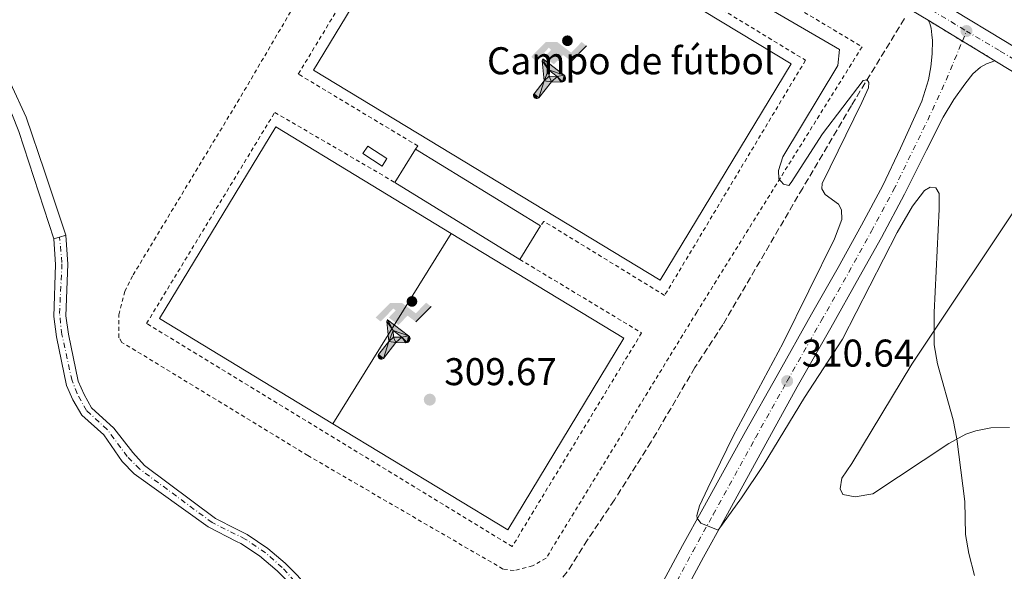
# Model space of a CAD drawing. Units: metres. Extents: x 611525 to 615007, y 4687682 to 4690051.
# Drawn here: x 611845 to 612100, y 4688277 to 4688419 of the extents above; entities that cross this region are included whole.
import ezdxf
from ezdxf.enums import TextEntityAlignment as Align

# ---------------------------------------------------------------- set-up
doc = ezdxf.new("R2010")
doc.units = ezdxf.units.M
doc.header["$MEASUREMENT"] = 0
for name, pattern in [('DGN Style 2', [1.7399219301090239, 1.043953158065414, -0.6959687720436097]), ('DGN Style 3', [2.435890702152634, 1.739921930109024, -0.6959687720436097]), ('DGN Style 4', [2.7856150101045474, 1.391937544087219, -0.6959687720436097, 0.001739921930109024, -0.6959687720436097]), ('DGN Style 5', [1.217945351076317, 0.5219765790327072, -0.6959687720436097])]:
    doc.linetypes.add(name, pattern=pattern)
for name, color, linetype, lineweight in [('Barranco lineal', 142, 'DGN Style 3', 13), ('Canal de obra', 4, 'Continuous', 13), ('Carretera', 9, 'Continuous', 0), ('Caseta-cabaña', 1, 'Continuous', 0), ('Cauce permanente', 151, 'Continuous', 13), ('Cauce permanente (área)', 142, 'Continuous', 13), ('Cauce permanente (área) no visto', 142, 'DGN Style 5', 0), ('Cierre de cauce', 142, 'DGN Style 5', 0), ('Cierre de vial', 7, 'DGN Style 5', 0), ('Cota de punto acotado terreno', 7, 'Continuous', 0), ('Curva de nivel intermedia', 30, 'Continuous', 0), ('destino de construcciones', 7, 'Continuous', 0), ('Edificio', 1, 'Continuous', 13), ('Eje cauce permanente (área)', 70, 'DGN Style 4', 0), ('Eje de carretera', 7, 'DGN Style 4', 0), ('Instalación deportiva', 7, 'Continuous', 0), ('Línea blanca (vial)', 7, 'Continuous', 13), ('Línea de cambio de uso (parcela vista)', 92, 'Continuous', 0), ('Líneas deportivas', 7, 'Continuous', 0), ('Punto acotado terreno (símbolo)', 7, 'Continuous', 0), ('Valla', 7, 'DGN Style 2', 0)]:
    doc.layers.add(name, color=color, linetype=linetype, lineweight=lineweight)
doc.styles.add('Style-Arial', font='arial.ttf')

# ---------------------------------------------------------------- blocks, each defined once
blk = doc.blocks.new('5PATER')
at = {"layer": 'Cauce permanente', "linetype": 'Continuous', "lineweight": 0}
h = blk.add_hatch(color=51, dxfattribs=at)
edge = h.paths.add_edge_path()
edge.add_ellipse((0, 0), major_axis=(-0.1095731443231308, -0.1110710700762829), ratio=0.9994222409660317, start_angle=0, end_angle=360)
blk = doc.blocks.new('5IDEP')
at = {"layer": 'Cauce permanente (área) no visto', "linetype": 'Continuous', "lineweight": 0, "extrusion": (0, 0, -1)}
blk.add_hatch(color=9, dxfattribs=at).paths.add_polyline_path([(0.05350000000000001, -0.0599), (-0.1825, 0.185), (-0.4003, 0.0217), (-0.7904, 0.421), (-0.6633, 0.5209), (-0.3957, 0.2441), (-0.0373, 0.5163), (0.2668, 0.5163), (0.6435000000000001, 0.1352), (0.5118, 0.0308), (0.1851, 0.3711), (0.1261, 0.3167), (0.303, 0.1352)])
at = {"layer": 'Cauce permanente (área) no visto', "linetype": 'Continuous', "lineweight": 0}
h = blk.add_hatch(color=9, dxfattribs=at)
edge = h.paths.add_edge_path()
edge.add_arc((0.2963934144973755, 0.5525030456542969), 0.1391416391705219, 0, 360)
at = {"layer": 'Cauce permanente (área) no visto', "linetype": 'Continuous', "lineweight": 0, "extrusion": (0.0002766427253148935, -0.0002347425745489742, 0.9999999341823611)}
blk.add_hatch(color=9, dxfattribs=at).paths.add_polyline_path([(-0.4861999260667179, -0.944300052504867), (-0.5139999250029341, -0.9436000543294807), (-0.5388999240501208, -0.934500056197206), (-0.5584999233001149, -0.9189000578998384), (-0.5733999227299574, -0.8967000594790969), (-0.5805999224544451, -0.8700000606823032), (-0.5783999225386294, -0.8427000612916062), (-0.5662999783301899, -0.8177000142461223), (-0.3029999884055227, -0.4865000062727009), (-0.3574999863200475, 0.03079997593540893), (-0.3393999870126549, 0.08069997573597308), (-0.3391999316917614, 0.08059992880320313), (-0.1939999372479267, -0.1961000541438848), (-0.1941999925688202, -0.1961000072083597), (-0.1804999930930589, -0.3685000015687125), (-0.1804999377645124, -0.3686000485144705), (-0.116999940194378, -0.5092000405169748), (-0.1171999955152715, -0.5091999935814496), (-0.443799983017726, -0.9221000034145604), (-0.443699927693006, -0.9221000503565796), (-0.4600999270654501, -0.9361000510358642)])
at = {"layer": 'Cauce permanente (área) no visto', "linetype": 'Continuous', "lineweight": 0, "extrusion": (0.0007972181629654194, 0.0003002913643175388, 0.9999996371340828)}
blk.add_hatch(color=9, dxfattribs=at).paths.add_polyline_path([(0.1371001158762103, -0.5182999493943495), (0.1369999564643484, -0.5182000094331723), (-0.1171999627563623, -0.5091999489840537), (-0.1169998033762782, -0.5091998889736795), (-0.1804997831973448, -0.3685998801112189), (-0.1804999426409846, -0.3684999401739814), (0.03269998960864374, -0.3729999910106861), (-0.1941999382874194, -0.1960999446673092), (-0.1939997789073353, -0.196099884656935), (-0.3391541228806592, 0.08051322123485394), (-0.3393998921459843, 0.08070007761303571), (-0.3391997327659002, 0.08060013762791868), (-0.3391541228806592, 0.08051322123485394), (0.2095999333936308, -0.336700034996821), (0.2097000928054927, -0.3367999749579983), (0.2289000867041459, -0.354899978738352), (0.2418000826048036, -0.3802999806813616), (0.2470000809523555, -0.4084999806547636), (0.2443000818103574, -0.4363999787504497), (0.2347000848610308, -0.4612999753295539), (0.21840009004082, -0.483799970412903), (0.1956000972861693, -0.5014999641565867), (0.1690001057390768, -0.5118999573196972)])
at = {"layer": 'Cauce permanente (área) no visto', "color": 9, "linetype": 'Continuous', "lineweight": 0, "flags": 128}
blk.add_lwpolyline([(0.7904, 0.421), (0.4003, 0.0217), (0.7904, 0.421)], close=True, dxfattribs=at)
at = {"layer": 'Cauce permanente (área) no visto', "color": 9, "linetype": 'Continuous', "lineweight": 0}
mesh = blk.add_polyface(dxfattribs=at)
corners = [(-0.117, -0.5092, -0.0002), (-0.1805, -0.3686000000000001, -0.0002), (-0.1805, -0.3685), (-0.1942, -0.1961000000000001), (-0.194, -0.1961000000000001, -0.0002), (-0.3392, 0.08059999999999991, -0.0002), (-0.3394, 0.08069999999999991), (-0.3575, 0.03079999999999991), (-0.303, -0.4865), (-0.5663, -0.8177000000000001), (-0.5663, -0.8177000000000002, -0.0002000000000000001), (-0.5784000000000001, -0.8427, -0.0001999999999999999), (-0.5806000000000001, -0.87, -0.0002), (-0.5734, -0.8967, -0.0002000000000000001), (-0.5585, -0.9189, -0.0002000000000000001), (-0.5389000000000002, -0.9345, -0.0002), (-0.514, -0.9436, -0.0002), (-0.4862, -0.9443, -0.0002), (-0.4601, -0.9361, -0.0002), (-0.4437, -0.9221, -0.0002), (-0.4438000000000002, -0.9221), (-0.1172, -0.5092)]
mesh.append_faces([[corners[k] for k in face] for face in [(10, 8, 9), (7, 5, 6), (12, 10, 11), (1, 21, 0), (20, 18, 19)]], dxfattribs={"vtx0": -1, "color": 9})
mesh.append_faces([[corners[k] for k in face] for face in [(8, 3, 7), (5, 7, 4)]], dxfattribs={"vtx0": -1, "vtx1": -1, "color": 9})
mesh.append_faces([[corners[k] for k in face] for face in [(20, 10, 17), (10, 20, 8), (8, 21, 1)]], dxfattribs={"vtx0": -1, "vtx1": -1, "vtx2": -1, "color": 9})
mesh.append_faces([[corners[k] for k in face] for face in [(20, 17, 18), (8, 20, 21), (8, 1, 2), (8, 2, 3), (7, 3, 4), (10, 12, 13), (10, 13, 14), (10, 14, 15), (10, 15, 16), (10, 16, 17)]], dxfattribs={"vtx0": -1, "vtx2": -1, "color": 9})
mesh = blk.add_polyface(dxfattribs=at)
corners = [(0.1371, -0.5183, -0.0002), (0.169, -0.5119, -0.0002), (0.1956, -0.5015000000000002, -0.0002), (0.2184, -0.4838, -0.0002), (0.2347, -0.4613, -0.0002), (0.2443, -0.4364, -0.0002), (0.2470000000000001, -0.4085, -0.0002), (0.2418, -0.3802999999999999, -0.0002), (0.2289, -0.3548999999999999, -0.0002), (0.2097, -0.3367999999999999, -0.0002), (0.2096, -0.3366999999999999), (-0.3394000000000002, 0.08070000000000019), (-0.3392000000000002, 0.08060000000000009, -0.0002), (-0.1940000000000001, -0.1960999999999999, -0.0002), (-0.1942000000000002, -0.1960999999999999), (0.03269999999999996, -0.3729999999999999), (-0.1805000000000001, -0.3684999999999999), (-0.1805, -0.3685999999999999, -0.0002), (-0.117, -0.5092, -0.0002), (-0.1172000000000001, -0.5092), (0.137, -0.5181999999999999), (-0.3391547561802919, 0.08051354322341323)]
mesh.append_faces([[corners[k] for k in face] for face in [(21, 12, 11)]], dxfattribs={"color": 9})
mesh.append_faces([[corners[k] for k in face] for face in [(17, 15, 16), (20, 18, 19), (3, 1, 2), (1, 20, 0), (15, 13, 14), (13, 10, 21)]], dxfattribs={"vtx0": -1, "color": 9})
mesh.append_faces([[corners[k] for k in face] for face in [(18, 15, 17), (8, 1, 7), (7, 1, 6), (5, 1, 4), (4, 1, 3), (10, 1, 9)]], dxfattribs={"vtx0": -1, "vtx1": -1, "color": 9})
mesh.append_faces([[corners[k] for k in face] for face in [(15, 18, 20), (15, 20, 1), (15, 1, 10), (13, 15, 10)]], dxfattribs={"vtx0": -1, "vtx1": -1, "vtx2": -1, "color": 9})
mesh.append_faces([[corners[k] for k in face] for face in [(1, 8, 9), (1, 5, 6)]], dxfattribs={"vtx0": -1, "vtx2": -1, "color": 9})

msp = doc.modelspace()

# ---------------------------------------------------------------- linework, layer by layer
at = {"layer": 'Barranco lineal', "color": 142, "linetype": 'DGN Style 3', "lineweight": 13}
msp.add_polyline3d([(612074.5700000003, 4688419.720000001, 310.4199999999983), (612060.8499999996, 4688397.189999999, 309.9199999999983), (612048.25, 4688375.850000001, 308.8500000000058), (612027.5700000003, 4688340.460000001, 308.5800000000018), (612020.3200000003, 4688329.350000001, 308.3099999999977), (612009.0099999999, 4688310.119999999, 308.3099999999977), (611999.4800000006, 4688295.060000001, 308.0399999999936), (611992.5199999996, 4688284.689999999, 307.7799999999988), (611987.2699999996, 4688276.439999999, 307.7799999999988), (611983.4400000004, 4688271.83, 307.7799999999988), (611979.8700000001, 4688269.24, 307.7799999999988), (611973.8200000003, 4688266.100000001, 307.5099999999948), (611964.04, 4688264.220000001, 306.9700000000012), (611952.9699999997, 4688264.600000001, 306.6999999999971), (611942.3899999997, 4688265.180000001, 305.6300000000047), (611923.3399999999, 4688267.539999999, 305.6399999999995)], dxfattribs=at)
at = {"layer": 'Canal de obra', "color": 4, "linetype": 'Continuous', "lineweight": 13}
for points in [[(611798.4100000003, 4688451.939999999, 305.6199999999953), (611800.2699999996, 4688451.33, 305.2400000000052), (611803.8600000005, 4688450.76, 304.9900000000052), (611806.2400000002, 4688444.060000001, 304.9900000000052), (611813.1699999999, 4688436.680000001, 304.8600000000006), (611817.79, 4688433.33, 304.8600000000006), (611825.1799999997, 4688426.880000001, 304.8600000000006), (611830.0199999996, 4688421.430000001, 304.8600000000006), (611838.0300000003, 4688411.220000001, 304.9900000000052), (611843.0999999996, 4688403.01, 305.1100000000006), (611847.1799999997, 4688394.199999999, 305.3699999999953), (611851.9100000003, 4688380.189999999, 305.8800000000047), (611857.4600000001, 4688363.619999999, 305.5099999999948)], [(611795.7300000006, 4688447.699999999, 306.1300000000047), (611799.25, 4688442.949999999, 305.1100000000006), (611803.7599999999, 4688441.279999999, 305.1100000000006), (611811.3300000001, 4688434.029999999, 305.1100000000006), (611817.9500000002, 4688429.039999999, 305.1100000000006), (611821.7999999998, 4688425.619999999, 305.1100000000006), (611824.8799999999, 4688422.550000001, 305.1100000000006), (611832.4800000006, 4688413.07, 305.1100000000006), (611838.4500000002, 4688404.380000001, 305.2400000000052), (611843.4800000006, 4688395.050000001, 305.3699999999953), (611845.2699999996, 4688390.529999999, 305.75), (611854.3300000001, 4688362.710000001, 305.5099999999948)], [(611843.0999999996, 4688403.01, 305.1100000000006), (611847.1799999997, 4688394.199999999, 305.3699999999953), (611851.9100000003, 4688380.189999999, 305.8800000000047), (611857.4600000001, 4688363.619999999, 305.5099999999948), (611855.8099999996, 4688363.140000001, 305.5099999999948), (611854.3300000001, 4688362.710000001, 305.5099999999948), (611845.2699999996, 4688390.529999999, 305.75)]]:
    msp.add_polyline3d(points, dxfattribs=at)
at = {"layer": 'Carretera', "color": 9, "linetype": 'Continuous', "lineweight": 0}
for points in [[(611823.4400000006, 4688579.82, 310.0200000000041), (611876.5199999996, 4688547.719999999, 310.8000000000029), (611905.4699999996, 4688530.32, 311.1999999999971), (611933.1700000024, 4688513.739999998, 311.4700000000012), (611955.0799999972, 4688500.620000001, 311.7400000000052), (611973.1799999999, 4688489.719999998, 311.7400000000052), (611998.2399999986, 4688474.629999998, 311.8500000000058), (612022.7499999995, 4688459.960000001, 311.8500000000058), (612050.2800000003, 4688443.91, 312.25), (612077.1099999992, 4688428.09, 311.8500000000058), (612083.3599999987, 4688424.320000002, 312), (612087.4400000024, 4688421.850000001, 312.1100000000006), (612100.3199999993, 4688414.080000003, 312.429999999993), (612126.6900000023, 4688398.080000003, 312.7599999999948), (612150.620000002, 4688383.510000002, 313.2899999999936), (612177.4599999998, 4688367.239999999, 314.3099999999977), (612203.2899999997, 4688351.649999999, 314.929999999993), (612230.2600000015, 4688335.530000002, 315.0599999999977), (612255.4899999978, 4688320.260000003, 314.6600000000035)], [(612252.5500000007, 4688315.390000001, 314.6600000000035), (612227.329999999, 4688330.66, 315.0599999999977), (612200.3599999994, 4688346.78, 314.929999999993), (612174.5100000016, 4688362.38, 314.3099999999977), (612147.6700000016, 4688378.649999998, 313.2899999999936), (612123.7399999973, 4688393.23, 312.7599999999948), (612098.0199999993, 4688408.830000001, 312.4400000000023), (612080.6999999988, 4688419.29, 312.0099999999948), (612074.199999999, 4688423.21, 311.8500000000058), (612047.4100000003, 4688439.010000001, 312.25), (612019.8599999994, 4688455.06, 311.8500000000058), (611995.3099999982, 4688469.760000003, 311.8500000000058), (611970.2399999985, 4688484.850000002, 311.7400000000052), (611952.1600000003, 4688495.750000001, 311.7400000000052), (611930.250000001, 4688508.86, 311.4700000000012), (611902.5500000004, 4688525.449999999, 311.1999999999971), (611873.5899999992, 4688542.850000001, 310.8000000000029), (611824.2399999986, 4688572.539999999, 310.4199999999983)], [(612011.5599999981, 4688272.95, 309.1699999999983), (612017.079999999, 4688283.219999999, 309.7100000000065), (612022.3599999984, 4688292.749999999, 310.1100000000006), (612033.4099999992, 4688312.75, 310.3800000000047), (612041.600000001, 4688327.330000003, 310.6399999999995), (612050.5500000007, 4688343.220000001, 310.7799999999988), (612057.4499999986, 4688355.280000002, 310.9100000000035), (612063.4500000001, 4688366.220000001, 311.0500000000029), (612068.9699999986, 4688376.48, 311.179999999993), (612073.5900000011, 4688386.170000001, 311.3099999999977), (612079.0799999983, 4688398.330000003, 311.6100000000006), (612080.8000000018, 4688403.899999999, 311.7400000000052), (612081.4200000009, 4688407.260000003, 312.0099999999948), (612081.7699999996, 4688410.57, 312.0099999999948), (612081.8200000009, 4688414.090000001, 312.0099999999948), (612081.7100000014, 4688415.539999999, 312.0099999999948), (612081.5199999993, 4688417.249999999, 312.0099999999948), (612081.1400000014, 4688418.510000002, 312.0099999999948), (612080.6999999988, 4688419.29, 312.0099999999948), (612098.0199999993, 4688408.830000001, 312.4400000000023), (612095.8500000011, 4688408.059999998, 312.3899999999995), (612094.3099999989, 4688407.120000001, 312.2599999999948), (612092.3000000018, 4688405.390000002, 311.9900000000052), (612090.1900000017, 4688402.760000001, 311.7200000000012), (612087.3799999999, 4688398.8, 311.5899999999965), (612084.6400000016, 4688394.170000001, 311.5899999999965), (612080.3200000012, 4688385.629999998, 311.320000000007), (612074.6400000015, 4688374.239999998, 311.1900000000023), (612068.6200000021, 4688363.050000001, 311.0500000000029), (612062.850000001, 4688352.750000001, 310.9100000000035), (612055.5599999998, 4688339.680000001, 310.7799999999988), (612046.8400000003, 4688324.370000001, 310.6399999999995), (612038.6599999996, 4688309.609999999, 310.3800000000047), (612027.7899999998, 4688289.75, 310.1100000000006), (612022.5300000005, 4688280.25, 309.7100000000065), (612017.0000000007, 4688269.969999999, 309.1699999999983)]]:
    msp.add_polyline3d(points, dxfattribs=at)
at = {"layer": 'Caseta-cabaña', "color": 1, "linetype": 'Continuous', "lineweight": 0, "elevation": 312.0800000000018, "flags": 128}
msp.add_lwpolyline([(611940.5999999996, 4688383.470000001), (611939.3399999999, 4688381.539999999), (611934.3600000005, 4688384.779999999), (611935.6299999999, 4688386.720000001), (611940.5999999996, 4688383.470000001)], close=True, dxfattribs=at)
msp.add_lwpolyline([(611939.3399999999, 4688381.539999999), (611934.3600000005, 4688384.779999999), (611935.6299999999, 4688386.720000001), (611940.5999999996, 4688383.470000001), (611939.3399999999, 4688381.539999999)], dxfattribs=at)
at = {"layer": 'Cauce permanente', "color": 151, "linetype": 'Continuous', "lineweight": 13}
msp.add_polyline3d([(611915.29, 4688273.550000001, 305.6399999999995), (611912.1699999999, 4688276.689999999, 305.6399999999995), (611907.5899999999, 4688280.609999999, 305.6399999999995), (611902.7699999996, 4688283.76, 305.6399999999995), (611901.6699999999, 4688284.32, 305.6399999999995), (611894.2599999999, 4688288.060000001, 305.6399999999995), (611875.1100000005, 4688301.82, 305.5099999999948), (611872, 4688304.99, 305.5099999999948), (611867.2999999998, 4688311.9, 305.5099999999948), (611861.5999999996, 4688317.060000001, 305.5099999999948), (611859.2699999996, 4688320.970000001, 305.5099999999948), (611857.6299999999, 4688324.67, 305.5099999999948), (611855.0199999996, 4688337.32, 305.5099999999948), (611854.3099999996, 4688342.59, 305.5099999999948), (611854.7800000003, 4688356.07, 305.5099999999948), (611854.3300000001, 4688362.710000001, 305.5099999999948), (611855.8099999996, 4688363.140000001, 305.5099999999948), (611857.4600000001, 4688363.619999999, 305.5099999999948), (611857.9299999997, 4688356.119999999, 305.5099999999948), (611857.4500000002, 4688342.74, 305.5099999999948), (611858.0899999999, 4688338.02, 305.5099999999948), (611860.5999999996, 4688325.789999999, 305.5099999999948), (611862.1600000003, 4688322.34, 305.5099999999948), (611864.0999999996, 4688318.960000001, 305.5099999999948), (611869.9100000003, 4688313.630000001, 305.5099999999948), (611874.7699999996, 4688307.34, 305.5099999999948), (611877.8399999999, 4688304, 305.5099999999948), (611896.1699999999, 4688290.220000001, 305.6399999999995), (611901.6200000001, 4688287.480000001, 305.6399999999995), (611904.4199999999, 4688286.08, 305.6399999999995), (611909.7199999997, 4688282.5, 305.6399999999995), (611914.2699999996, 4688278.65, 305.6399999999995), (611917.4299999997, 4688275.51, 305.6399999999995)], dxfattribs=at)
at = {"layer": 'Cauce permanente (área)', "color": 142, "linetype": 'Continuous', "lineweight": 13}
for points in [[(611915.29, 4688273.550000001, 305.6399999999995), (611912.1699999999, 4688276.689999999, 305.6399999999995), (611907.5899999999, 4688280.609999999, 305.6399999999995), (611902.7699999996, 4688283.76, 305.6399999999995), (611901.6699999999, 4688284.32, 305.6399999999995), (611894.2599999999, 4688288.060000001, 305.6399999999995), (611875.1100000005, 4688301.82, 305.5099999999948), (611872, 4688304.99, 305.5099999999948), (611867.2999999998, 4688311.9, 305.5099999999948), (611861.5999999996, 4688317.060000001, 305.5099999999948), (611859.2699999996, 4688320.970000001, 305.5099999999948), (611857.6299999999, 4688324.67, 305.5099999999948), (611855.0199999996, 4688337.32, 305.5099999999948), (611854.3099999996, 4688342.59, 305.5099999999948), (611854.7800000003, 4688356.07, 305.5099999999948), (611854.3300000001, 4688362.710000001, 305.5099999999948)], [(611857.4600000001, 4688363.619999999, 305.5099999999948), (611857.9299999997, 4688356.119999999, 305.5099999999948), (611857.4500000002, 4688342.74, 305.5099999999948), (611858.0899999999, 4688338.02, 305.5099999999948), (611860.5999999996, 4688325.789999999, 305.5099999999948), (611862.1600000003, 4688322.34, 305.5099999999948), (611864.0999999996, 4688318.960000001, 305.5099999999948), (611869.9100000003, 4688313.630000001, 305.5099999999948), (611874.7699999996, 4688307.34, 305.5099999999948), (611877.8399999999, 4688304, 305.5099999999948), (611896.1699999999, 4688290.220000001, 305.6399999999995), (611901.6200000001, 4688287.480000001, 305.6399999999995), (611904.4199999999, 4688286.08, 305.6399999999995), (611909.7199999997, 4688282.5, 305.6399999999995), (611914.2699999996, 4688278.65, 305.6399999999995), (611917.4299999997, 4688275.51, 305.6399999999995), (611921.3600000005, 4688270.869999999, 305.6399999999995), (611923.3399999999, 4688267.539999999, 305.6399999999995)]]:
    msp.add_polyline3d(points, dxfattribs=at)
at = {"layer": 'Cierre de cauce', "color": 142, "linetype": 'DGN Style 5', "lineweight": 0, "elevation": 305.5099999999948, "flags": 128}
for points in [[(611854.3300000001, 4688362.710000001), (611855.8099999996, 4688363.140000001)], [(611855.8099999996, 4688363.140000001), (611857.4600000001, 4688363.619999999)]]:
    msp.add_lwpolyline(points, dxfattribs=at)
at = {"layer": 'Cierre de vial', "color": 7, "linetype": 'DGN Style 5', "lineweight": 0, "extrusion": (-0.01818390200042278, 0.01098173295870391, 0.9997743481652562), "elevation": 40668.89277043709, "flags": 128}
msp.add_lwpolyline([(-4329742.36339576, -1899367.112299188), (-4329742.36339576, -1899356.732267898)], dxfattribs=at)
at = {"layer": 'Cierre de vial', "color": 7, "linetype": 'DGN Style 5', "lineweight": 0, "extrusion": (-0.01819161631029389, 0.01098639183564461, 0.9997741566426154), "elevation": 40686.01360544697, "flags": 128}
msp.add_lwpolyline([(-4329742.363097999, -1899356.366279355), (-4329742.363097998, -1899346.50825491)], dxfattribs=at)
at = {"layer": 'Curva de nivel intermedia', "color": 30, "linetype": 'Continuous', "lineweight": 0, "elevation": 310, "flags": 128}
msp.add_lwpolyline([(612092.7200000014, 4688275.49), (612091.2700000008, 4688281.199999998), (612090.4300000004, 4688286.13), (612090.2200000002, 4688294.619999999), (612088.1900000006, 4688310.869999998), (612087.1800000004, 4688315.769999998), (612083.1500000004, 4688330.34), (612082.3300000001, 4688335.240000002), (612082.2499999995, 4688343.640000001), (612083.5700000006, 4688370.38), (612083.5400000014, 4688374.459999999), (612082.7200000011, 4688375.939999999), (612081.2900000007, 4688376.050000001), (612079.7800000019, 4688375.239999999), (612076.6600000015, 4688371.17), (612072.7000000009, 4688364.350000001), (612058.5499999999, 4688336.67), (612048.7300000008, 4688321.62), (612037.9700000007, 4688303.949999998), (612032.3800000005, 4688295.570000002), (612026.3700000001, 4688287.199999998), (612021.8400000016, 4688289.050000001), (612020.9400000008, 4688290.339999998), (612020.8500000014, 4688291.020000001), (612021.550000001, 4688293.56), (612023.6800000012, 4688298.139999999), (612030.2400000015, 4688311.579999999), (612043.2200000011, 4688335.769999999), (612056.5000000002, 4688362.689999999), (612058.350000001, 4688367.67), (612058.3300000009, 4688370.199999999), (612057.5100000006, 4688371.649999999), (612054.0700000006, 4688374.140000001), (612053.1699999999, 4688375.619999999), (612053.2999999995, 4688376.999999999), (612063.5600000012, 4688398.009999999), (612065.250000001, 4688401.840000001), (612065.3899999997, 4688403.199999999), (612064.9200000003, 4688403.84), (612063.9400000012, 4688403.720000001), (612053.3600000021, 4688389.909999999), (612045.2199999993, 4688377.279999998), (612044.6400000004, 4688376.539999999), (612043.2900000004, 4688376.849999999), (612042.1000000013, 4688378.239999999), (612042.0099999995, 4688380.369999999), (612043.1300000016, 4688383.930000001), (612057.3400000007, 4688407.550000002), (612057.7800000011, 4688411.710000001), (612013.9300000012, 4688437.310000001)], dxfattribs=at)
at = {"layer": 'Edificio', "color": 1, "linetype": 'Continuous', "lineweight": 13, "elevation": 312.1100000000006, "flags": 128}
msp.add_lwpolyline([(611980.3099999996, 4688366.02), (611974.9699999997, 4688357.369999999), (611942.6500000004, 4688377.300000001), (611947.9900000002, 4688385.949999999), (611980.3099999996, 4688366.02)], close=True, dxfattribs=at)
at = {"layer": 'Edificio', "color": 51, "linetype": 'Continuous', "lineweight": 13, "elevation": 312.1100000000006, "flags": 128}
for points in [[(611942.6500000004, 4688377.300000001), (611947.9900000002, 4688385.949999999)], [(611947.9900000002, 4688385.949999999), (611980.3099999996, 4688366.02)], [(611974.9699999997, 4688357.369999999), (611942.6500000004, 4688377.300000001)], [(611980.3099999996, 4688366.02), (611974.9699999997, 4688357.369999999)]]:
    msp.add_lwpolyline(points, dxfattribs=at)
at = {"layer": 'Eje cauce permanente (área)', "color": 70, "linetype": 'DGN Style 4', "lineweight": 0}
msp.add_polyline3d([(611916.6699999999, 4688274.02, 305.6399999999995), (611913.4699999997, 4688277.539999999, 305.6399999999995), (611909.1399999997, 4688281.380000001, 305.6399999999995), (611903.9000000004, 4688284.930000001, 305.6399999999995), (611895.3399999999, 4688289.199999999, 305.6399999999995), (611876.5700000003, 4688303.060000001, 305.5099999999948), (611873.3600000005, 4688306.279999999, 305.5099999999948), (611868.1699999999, 4688313.300000001, 305.5099999999948), (611862.79, 4688318.210000001, 305.5099999999948), (611860.3600000005, 4688322.630000001, 305.5099999999948), (611859.04, 4688325.970000001, 305.5099999999948), (611856.4100000003, 4688337.949999999, 305.5099999999948), (611855.8099999996, 4688343.32, 305.5099999999948), (611856.4400000004, 4688356.539999999, 305.5099999999948), (611855.8099999996, 4688363.140000001, 305.5099999999948)], dxfattribs=at)
at = {"layer": 'Eje de carretera', "color": 7, "linetype": 'DGN Style 4', "lineweight": 0, "extrusion": (-0.0127608333285905, -0.03075626182742915, 0.9994454529843851), "elevation": -151696.8960856259, "flags": 128}
msp.add_lwpolyline([(-1231363.203359653, 4562522.504240998), (-1231363.203359654, 4562525.315182982)], dxfattribs=at)
at = {"layer": 'Eje de carretera', "color": 7, "linetype": 'DGN Style 4', "lineweight": 0}
for points in [[(611710.4499999996, 4688641.95, 307.1199999999953), (611725.1900000006, 4688634.13, 307.5099999999949), (611740.5399999997, 4688625.980000002, 307.9100000000037), (611780.699999999, 4688602.270000001, 309.3399999999965), (611791.3500000021, 4688595.930000001, 309.429999999993), (611801.6099999992, 4688589.670000002, 309.7100000000063), (611805.2999999995, 4688587.423080915, 309.7826999999961), (611811.2499999995, 4688583.800000002, 309.8999999999942), (611874.8799999985, 4688545.13, 310.800000000003), (611903.2299999995, 4688528.210000001, 311.1900000000024), (611931.640000001, 4688511.199999999, 311.4700000000012), (611952.6200000002, 4688498.539999999, 311.729999999996), (611995.0700000008, 4688472.980000001, 311.8399999999966), (612021.0599999992, 4688457.580000004, 311.8500000000059), (612050.1499999979, 4688440.680000002, 312.2299999999959), (612081.6200000015, 4688421.91, 312), (612090.6600000006, 4688416.520000001, 312.2299999999959)], [(612443.0500000003, 4688204.410000001, 315.2700000000041), (612423.010000002, 4688216.480000001, 314.8699999999953), (612401.1400000006, 4688229.530000002, 314.6000000000059), (612375.510000002, 4688244.730000001, 314.4400000000024), (612343.5199999999, 4688263.890000002, 314.3099999999977), (612309.0199999999, 4688284.600000002, 314.4199999999982), (612284.0100000005, 4688299.730000001, 314.550000000003), (612254.0199999987, 4688317.82, 314.6600000000035), (612228.7899999982, 4688333.090000001, 315.0599999999977), (612201.8299999973, 4688349.210000001, 314.9299999999932), (612175.9799999996, 4688364.810000001, 314.3099999999977), (612149.1399999997, 4688381.080000003, 313.2899999999937), (612125.2199999987, 4688395.649999999, 312.7599999999949), (612099.1700000021, 4688411.460000001, 312.4400000000023), (612090.6600000006, 4688416.520000001, 312.2299999999959)], [(612014.2799999999, 4688271.460000002, 309.1699999999982), (612019.8000000009, 4688281.730000001, 309.7100000000063), (612025.0699999991, 4688291.25, 310.1100000000006), (612036.0300000005, 4688311.180000002, 310.3800000000048), (612044.219999998, 4688325.850000003, 310.6399999999994), (612053.0599999981, 4688341.45, 310.7799999999988), (612060.149999998, 4688354.010000002, 310.9100000000035), (612066.0300000011, 4688364.640000001, 311.050000000003), (612071.8, 4688375.36, 311.179999999993), (612080.6099999989, 4688393.440000003, 311.5099999999948), (612085.3699999999, 4688403.77, 311.7700000000041), (612089.5833710632, 4688413.925100387, 312.136400000003)]]:
    msp.add_polyline3d(points, dxfattribs=at)
at = {"layer": 'Línea blanca (vial)', "color": 7, "linetype": 'Continuous', "lineweight": 13}
for points in [[(612080.6999999983, 4688419.29, 312.0099999999949), (612074.1999999986, 4688423.210000001, 311.8500000000059), (612047.4099999998, 4688439.010000002, 312.2499999999999), (612019.8599999989, 4688455.06, 311.8500000000059), (611995.3099999977, 4688469.760000004, 311.8500000000059), (611970.2399999979, 4688484.850000002, 311.7400000000052), (611952.1599999998, 4688495.750000002, 311.7400000000052), (611930.2500000006, 4688508.860000002, 311.4700000000012), (611902.5499999999, 4688525.45, 311.199999999997), (611873.5899999987, 4688542.850000001, 310.800000000003), (611824.2399999981, 4688572.539999999, 310.4199999999983), (611805.2999999995, 4688584.051202073, 309.7918999999966), (611804.9400000018, 4688584.27, 309.7799999999988), (611792.4099999992, 4688591.940000002, 309.6199999999953)], [(612255.4899999973, 4688320.260000003, 314.6600000000035), (612230.260000001, 4688335.530000002, 315.0599999999977), (612203.2899999992, 4688351.649999999, 314.9299999999932), (612177.4599999995, 4688367.24, 314.3099999999977), (612150.6200000015, 4688383.510000002, 313.2899999999937), (612126.6900000017, 4688398.080000003, 312.7599999999949), (612100.3199999988, 4688414.080000003, 312.4299999999931), (612087.4400000019, 4688421.850000001, 312.1100000000005)], [(612011.5599999975, 4688272.950000001, 309.1699999999982), (612017.0799999986, 4688283.220000001, 309.7100000000063), (612022.3599999979, 4688292.75, 310.1100000000006), (612033.4099999988, 4688312.750000001, 310.3800000000048), (612041.6000000006, 4688327.330000003, 310.6399999999994), (612050.5500000003, 4688343.220000001, 310.7799999999988), (612057.449999998, 4688355.280000002, 310.9100000000035), (612063.4499999996, 4688366.220000001, 311.050000000003), (612068.9699999981, 4688376.480000001, 311.179999999993), (612073.5900000005, 4688386.170000002, 311.3099999999978), (612079.079999998, 4688398.330000004, 311.6100000000006), (612080.8000000013, 4688403.899999999, 311.7400000000052), (612081.4200000003, 4688407.260000003, 312.0099999999949), (612081.769999999, 4688410.570000002, 312.0099999999949), (612081.8200000004, 4688414.090000002, 312.0099999999949), (612081.7100000009, 4688415.54, 312.0099999999949), (612081.5199999987, 4688417.25, 312.0099999999949), (612081.140000001, 4688418.510000003, 312.0099999999949), (612080.6999999983, 4688419.29, 312.0099999999949)], [(612098.0199999987, 4688408.830000003, 312.4400000000023), (612095.8500000007, 4688408.059999999, 312.3899999999994), (612094.3099999984, 4688407.120000003, 312.2599999999948), (612092.3000000013, 4688405.390000002, 311.9900000000054), (612090.1900000012, 4688402.760000002, 311.7200000000012), (612087.3799999993, 4688398.800000001, 311.5899999999966), (612084.6400000012, 4688394.170000002, 311.5899999999966), (612080.3200000006, 4688385.63, 311.3200000000069), (612074.6400000011, 4688374.239999998, 311.1900000000024), (612068.6200000016, 4688363.050000001, 311.050000000003), (612062.8500000006, 4688352.750000001, 310.9100000000035), (612055.5599999992, 4688339.680000001, 310.7799999999988), (612046.8399999999, 4688324.370000001, 310.6399999999994), (612038.6599999992, 4688309.61, 310.3800000000048), (612027.7899999993, 4688289.750000001, 310.1100000000006), (612022.53, 4688280.250000001, 309.7100000000063), (612017.0000000002, 4688269.969999999, 309.1699999999982)], [(612279.359999999, 4688299.219999999, 314.5599999999976), (612252.5500000003, 4688315.390000001, 314.6600000000035), (612227.3299999986, 4688330.660000001, 315.0599999999977), (612200.3599999987, 4688346.780000002, 314.9299999999932), (612174.5100000012, 4688362.380000001, 314.3099999999977), (612147.6700000011, 4688378.649999999, 313.2899999999937), (612123.7399999967, 4688393.230000001, 312.7599999999949), (612098.0199999987, 4688408.830000003, 312.4400000000023)]]:
    msp.add_polyline3d(points, dxfattribs=at)
at = {"layer": 'Línea de cambio de uso (parcela vista)', "color": 92, "linetype": 'Continuous', "lineweight": 0}
msp.add_polyline3d([(612101.7599999999, 4688313.83, 310.4199999999983), (612096.9800000006, 4688313.720000001, 310.4199999999983), (612093.0599999996, 4688312.930000001, 310.4199999999983), (612090.4900000002, 4688312.140000001, 310.0899999999965), (612086.0800000001, 4688309.689999999, 309.9199999999983), (612066.4000000004, 4688296.630000001, 309.75), (612061.79, 4688295.83, 309.75), (612058.6299999999, 4688296.449999999, 309.75), (612057.9600000001, 4688297.949999999, 309.75), (612058.4000000004, 4688300.710000001, 309.75), (612060.9900000002, 4688304.470000001, 309.75), (612076.5300000003, 4688330.199999999, 309.75), (612106.9500000002, 4688375.859999999, 311.0899999999965)], dxfattribs=at)
at = {"layer": 'Líneas deportivas', "color": 7, "linetype": 'Continuous', "lineweight": 0, "extrusion": (-0.005383667185259311, -0.002635121570350614, 0.9999820359696209), "elevation": -15339.57653370523, "flags": 128}
msp.add_lwpolyline([(612004.1578105798, 4688327.865933449), (611914.3872810856, 4688382.246122254), (611948.2786204008, 4688438.206343105), (612038.0590959119, 4688383.836127774), (612004.1578105798, 4688327.865933449)], dxfattribs=at)
at = {"layer": 'Líneas deportivas', "color": 7, "linetype": 'Continuous', "lineweight": 0, "elevation": 310, "flags": 128}
for points in [[(611926.6100000005, 4688314.77), (611881.6900000004, 4688342.02), (611911.7999999998, 4688391.66), (611957.2100000001, 4688364.109999999)], [(611957.2100000001, 4688364.109999999), (612001.9699999997, 4688336.960000001), (611971.8499999996, 4688287.32), (611926.6100000005, 4688314.77)], [(611926.6100000005, 4688314.77), (611957.2100000001, 4688364.109999999)]]:
    msp.add_lwpolyline(points, dxfattribs=at)
at = {"layer": 'Valla', "color": 7, "linetype": 'DGN Style 2', "lineweight": 0}
for points in [[(611935.5800000001, 4688455.460000001, 310.7299999999959), (611950.1900000004, 4688480.34, 311.0399999999936), (612063.6200000001, 4688412.42, 311.7100000000065), (612020.8200000003, 4688343.730000001, 310.3699999999953), (611981.7999999998, 4688279.980000001, 309.6999999999971), (611978.3200000003, 4688277.960000001, 309.6999999999971), (611973.5300000003, 4688276.76, 309.6999999999971), (611970.6299999999, 4688277.17, 309.6999999999971), (611920.0999999996, 4688306.57, 309.6999999999971), (611871.9800000006, 4688335.880000001, 309.6999999999971), (611871.1900000004, 4688337.09, 309.6999999999971), (611871.1900000004, 4688343.050000001, 309.6999999999971), (611872.7100000001, 4688349.039999999, 310.0399999999936), (611874.8600000005, 4688353.350000001, 310.0399999999936), (611902.7699999996, 4688399.59, 310.0399999999936), (611932.0700000003, 4688449.49, 310.6600000000035)], [(611947.9900000002, 4688385.949999999, 309.6000000000058), (611948.5800000001, 4688386.76, 309.6699999999983), (611917.6299999999, 4688405.380000001, 309.8300000000018), (611954.5899999999, 4688466.34, 310.070000000007), (612048.9600000001, 4688408.949999999, 309.7299999999959), (612012.4900000002, 4688348.039999999, 310.070000000007), (611981.2400000002, 4688367.210000001, 310.070000000007), (611980.3099999996, 4688366.02, 310.070000000007)], [(611974.9699999997, 4688357.369999999, 310.3999999999942), (612006.54, 4688338.34, 310.070000000007), (611973.0199999996, 4688282.99, 310.070000000007), (611878.3399999999, 4688340.77, 310.7400000000052), (611911.54, 4688395.449999999, 310.3999999999942), (611942.6500000004, 4688377.300000001, 310.3999999999942)]]:
    msp.add_polyline3d(points, dxfattribs=at)

# ---------------------------------------------------------------- block references
at = {"layer": 'Instalación deportiva', "color": 7, "linetype": 'Continuous', "lineweight": 0, "xscale": 10, "yscale": 10, "zscale": 10}
for p in [(611984.3600000005, 4688408.470000001, 309.5399999999936), (611944.0999999996, 4688340.949999999, 309.3399999999965)]:
    msp.add_blockref('5IDEP', p, dxfattribs=at)
at = {"layer": 'Punto acotado terreno (símbolo)', "color": 7, "linetype": 'Continuous', "lineweight": 0, "xscale": 10, "yscale": 10, "zscale": 10}
for p in [(612090.6600000006, 4688416.520000001, 312.2299999999959), (612044.219999998, 4688325.850000003, 310.6399999999999), (611951.6799999992, 4688321.040000001, 309.6699999999987)]:
    msp.add_blockref('5PATER', p, dxfattribs=at)

# ---------------------------------------------------------------- texts
at = {"layer": 'Cota de punto acotado terreno', "color": 7, "linetype": 'Continuous', "lineweight": 0, "style": 'Style-Arial'}
for s, p in [('310.64', (612047.969999999, 4688329.600000001, 310.6399999999995)), ('309.67', (611955.4300000004, 4688324.789999999, 309.6699999999983))]:
    msp.add_text(s, height=7.000000000000002, dxfattribs=at).set_placement(p)
at = {"layer": 'destino de construcciones', "color": 7, "linetype": 'Continuous', "lineweight": 0, "style": 'Style-Arial'}
msp.add_text('Campo de fútbol', height=7.000000000000002, dxfattribs=at).set_placement((612003.6939147983, 4688408.820009999, 309.570000000007), align=Align.MIDDLE_CENTER)

doc.saveas('drawing.dxf')
